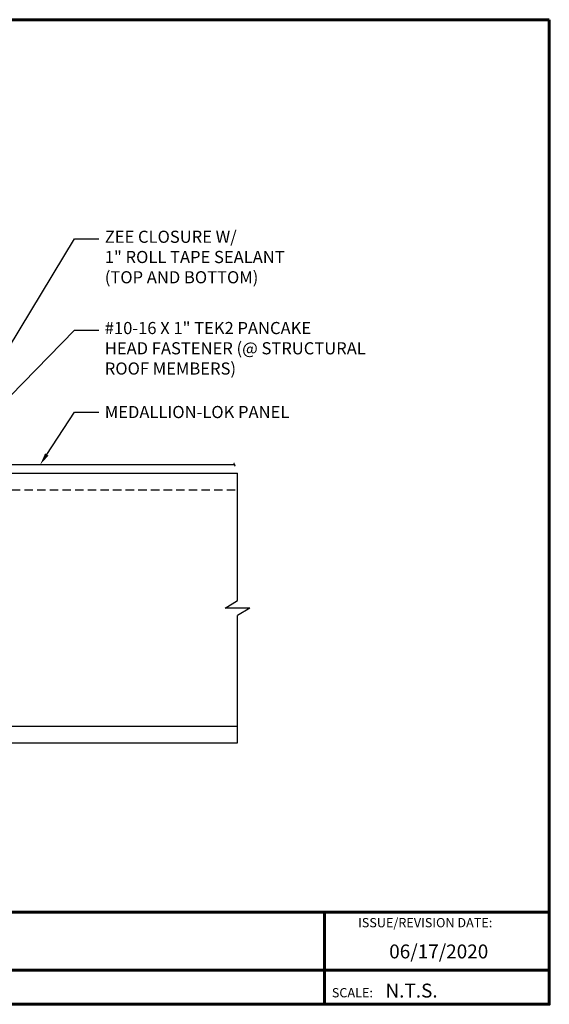
# Model space of a CAD drawing. Units: inches. Extents: x 34.1 to 71.9, y 0.7 to 29.9.
# Drawn here: x 56.2 to 71.9, y 0.7 to 29.9 of the extents above; entities that cross this region are included whole.
import ezdxf
from ezdxf import colors
from ezdxf.entities.mleader import LeaderData, LeaderLine
from ezdxf.math import Vec2, Vec3

# ---------------------------------------------------------------- set-up
doc = ezdxf.new("R2010")
doc.units = ezdxf.units.IN
doc.header["$MEASUREMENT"] = 0
doc.linetypes.add('CENTER', pattern=[2, 1.25, -0.25, 0.25, -0.25])
doc.linetypes.add('HIDDEN', pattern=[0.375, 0.25, -0.125])
for name, color, linetype in [('ACC @ 2', 30, 'Continuous'), ('BOARDER', 6, 'Continuous'), ('BOARDER @ 1', 6, 'Continuous'), ('SHEETING', 5, 'Continuous'), ('STEEL LINE', 4, 'CENTER'), ('TXT @ 1', 2, 'Continuous')]:
    doc.layers.add(name, color=color, linetype=linetype)
doc.styles.add('Annotative', font='arial.ttf')
doc.styles.get("Standard").update_dxf_attribs({"font": 'romans.shx'})

msp = doc.modelspace()

# ---------------------------------------------------------------- linework, layer by layer
at = {"layer": 'BOARDER', "lineweight": 60}
for p, q in [((71.881, 3.399), (34.107, 3.399)), ((65.212, 3.399), (65.212, 0.663)), ((40.119, 1.671), (71.881, 1.671))]:
    msp.add_line(p, q, dxfattribs=at)
msp.add_lwpolyline([(71.881, 29.852), (71.881, 0.663), (34.107, 0.663), (34.107, 29.852)], close=True, dxfattribs=at)
at = {"layer": 'SHEETING'}
msp.add_lwpolyline([(62.544, 16.66), (52.162, 16.66, -0.414214), (52.071, 16.752), (52.071, 18.325, 0.414214), (51.965, 18.43), (51.841, 18.43, 0.414214), (51.736, 18.325), (51.736, 17.314, 0.368684), (51.813, 17.224), (51.845, 17.217, -0.414214), (51.891, 17.149), (51.854, 16.964)], format="xyb", dxfattribs=at)
for centre, start, end in [((62.544, 16.68), 90, 270), ((62.544, 16.64), 270, 90)]:
    msp.add_arc(centre, 0.0199, start, end, dxfattribs=at)
at = {"layer": 'STEEL LINE', "linetype": 'Continuous'}
for p, q in [((52.196, 16.41), (62.635, 16.41)), ((62.635, 12.632), (62.635, 16.41)), ((62.267, 12.41), (62.635, 12.632)), ((63.003, 12.41), (62.267, 12.41)), ((63.003, 12.41), (62.635, 12.189)), ((62.635, 8.41), (62.635, 12.189)), ((52.196, 8.91), (62.635, 8.91)), ((52.196, 8.41), (62.635, 8.41))]:
    msp.add_line(p, q, dxfattribs=at)
at = {"layer": 'STEEL LINE', "linetype": 'HIDDEN'}
msp.add_line((52.196, 15.91), (62.635, 15.91), dxfattribs=at)

# ---------------------------------------------------------------- texts
at = {"layer": 'BOARDER @ 1'}
for s, height, p in [('ISSUE/REVISION DATE:', 0.27472, (66.212, 2.946)), ('SCALE:', 0.2747, (65.434, 0.869))]:
    msp.add_text(s, height=height, dxfattribs=at).set_placement(p)
at = {"layer": 'TXT @ 1', "style": 'Annotative'}
for s, p in [('06/17/2020', (67.135, 2.024)), ('N.T.S.', (67.024, 0.864))]:
    msp.add_text(s, height=0.4121, dxfattribs=at).set_placement(p)

# ---------------------------------------------------------------- leaders
at = {"layer": 'ACC @ 2'}
ml = msp.add_multileader_mtext('Standard', dxfattribs=at)
ml.set_content('\\A1;ZEE CLOSURE W/\\P1" ROLL TAPE SEALANT\\P(TOP AND BOTTOM)', color=1)
ml.set_leader_properties(color=2)
ml.build(insert=Vec2(0, 0))
ml.multileader.update_dxf_attribs({"dogleg_length": 0.36, "arrow_head_size": 0.36, "scale": 2})
ctx = ml.context
ctx.base_point, ctx.scale, ctx.char_height, ctx.arrow_head_size, ctx.landing_gap_size, ctx.plane_origin = Vec3(58.523, 23.357), 2, 0.36, 0.36, 0.18, Vec3(54.924, 18.616)
notes = []
notes.append((ctx, [(0, (1, 1, 0), (57.803, 23.357), (1, 0), 0.72, [(0, [(54.924, 18.616)], 0, [])])]))
ctx.mtext.insert, ctx.mtext.flow_direction = Vec3(58.703, 23.597), 5
ml = msp.add_multileader_mtext('Standard', dxfattribs=at)
ml.set_content('\\A1;#10-16 X 1" TEK2 PANCAKE\\PHEAD FASTENER (@ STRUCTURAL\\PROOF MEMBERS)', color=1)
ml.set_leader_properties(color=2)
ml.build(insert=Vec2(0, 0))
ml.multileader.update_dxf_attribs({"dogleg_length": 0.36, "arrow_head_size": 0.36, "scale": 2})
ctx = ml.context
ctx.base_point, ctx.scale, ctx.char_height, ctx.arrow_head_size, ctx.landing_gap_size, ctx.plane_origin = Vec3(58.523, 20.651), 2, 0.36, 0.36, 0.18, Vec3(53.881, 16.631)
notes.append((ctx, [(0, (1, 1, 0), (57.803, 20.651), (1, 0), 0.72, [(0, [(53.881, 16.631)], 0, [])])]))
ctx.mtext.insert, ctx.mtext.flow_direction = Vec3(58.703, 20.891), 5
ml = msp.add_multileader_mtext('Standard', dxfattribs=at)
ml.set_content('\\A1;MEDALLION-LOK PANEL', color=1)
ml.set_leader_properties(color=2)
ml.build(insert=Vec2(0, 0))
ml.multileader.update_dxf_attribs({"dogleg_length": 0.36, "arrow_head_size": 0.36, "scale": 2})
ctx = ml.context
ctx.base_point, ctx.scale, ctx.char_height, ctx.arrow_head_size, ctx.landing_gap_size, ctx.plane_origin = Vec3(58.523, 18.221), 2, 0.36, 0.36, 0.18, Vec3(56.787, 16.66)
notes.append((ctx, [(0, (1, 1, 0), (57.803, 18.221), (1, 0), 0.72, [(0, [(56.787, 16.66)], 0, [])])]))
ctx.mtext.insert, ctx.mtext.flow_direction = Vec3(58.703, 18.401), 5
for ctx, leaders in notes:
    for number, flags, end, landing, length, lines in leaders:
        leader = LeaderData()
        leader.index, (leader.has_last_leader_line, leader.has_dogleg_vector, leader.attachment_direction) = number, flags
        leader.last_leader_point, leader.dogleg_vector, leader.dogleg_length = Vec3(end), Vec3(landing), length
        for number, points, colour, breaks in lines:
            line = LeaderLine()
            line.index, line.vertices, line.color, line.breaks = number, Vec3.list(points), colors.encode_raw_color(colour), breaks
            leader.lines.append(line)
        ctx.leaders.append(leader)

doc.saveas('drawing.dxf')
